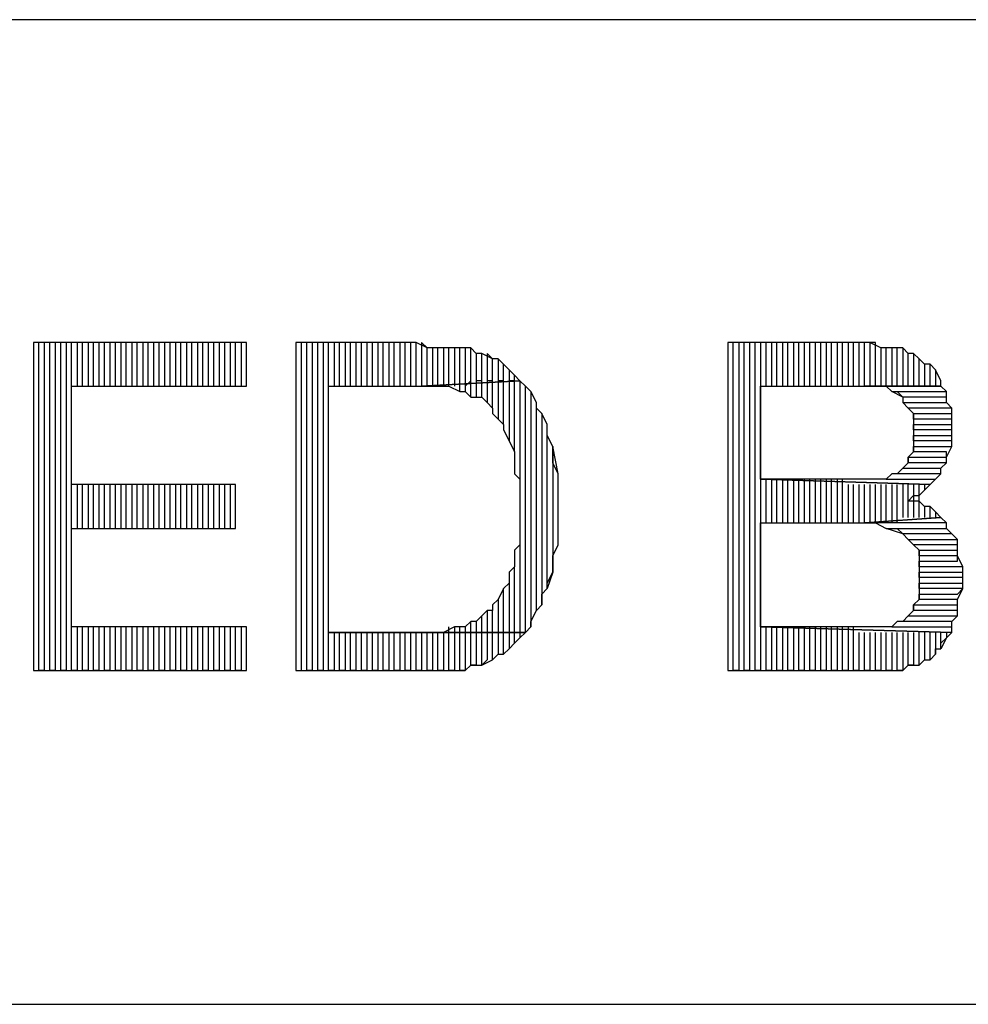
# Model space of a CAD drawing. Units: inches. Extents: x 7.5 to 17, y 2.23 to 9.58.
# Drawn here: x 14.71 to 14.89, y 2.23 to 2.41 of the extents above; entities that cross this region are included whole.
import ezdxf

# ---------------------------------------------------------------- set-up
doc = ezdxf.new("R2010")
doc.units = ezdxf.units.IN
doc.header["$MEASUREMENT"] = 0

msp = doc.modelspace()

# ---------------------------------------------------------------- linework, layer by layer
for p, q in [((16.28, 2.413), (14.36, 2.413)), ((14.756, 2.354), (14.717, 2.354)), ((14.717, 2.354), (14.717, 2.294)), ((14.718, 2.294), (14.718, 2.354)), ((14.72, 2.354), (14.719, 2.354)), ((14.719, 2.354), (14.719, 2.294)), ((14.72, 2.294), (14.72, 2.354)), ((14.722, 2.354), (14.721, 2.354)), ((14.721, 2.354), (14.721, 2.294)), ((14.722, 2.294), (14.722, 2.354)), ((14.724, 2.354), (14.723, 2.354)), ((14.723, 2.354), (14.723, 2.294)), ((14.724, 2.294), (14.724, 2.354)), ((14.726, 2.354), (14.725, 2.354)), ((14.725, 2.354), (14.725, 2.346)), ((14.726, 2.346), (14.726, 2.354)), ((14.728, 2.354), (14.727, 2.354)), ((14.727, 2.354), (14.727, 2.346)), ((14.728, 2.346), (14.728, 2.354)), ((14.73, 2.354), (14.729, 2.354)), ((14.729, 2.354), (14.729, 2.346)), ((14.73, 2.346), (14.73, 2.354)), ((14.732, 2.354), (14.731, 2.354)), ((14.731, 2.354), (14.731, 2.346)), ((14.732, 2.346), (14.732, 2.354)), ((14.734, 2.354), (14.733, 2.354)), ((14.733, 2.354), (14.733, 2.346)), ((14.734, 2.346), (14.734, 2.354)), ((14.736, 2.354), (14.735, 2.354)), ((14.735, 2.354), (14.735, 2.346)), ((14.736, 2.346), (14.736, 2.354)), ((14.738, 2.354), (14.737, 2.354)), ((14.737, 2.354), (14.737, 2.346)), ((14.738, 2.346), (14.738, 2.354)), ((14.74, 2.354), (14.739, 2.354)), ((14.739, 2.354), (14.739, 2.346)), ((14.74, 2.346), (14.74, 2.354)), ((14.742, 2.354), (14.741, 2.354)), ((14.741, 2.354), (14.741, 2.346)), ((14.742, 2.346), (14.742, 2.354)), ((14.744, 2.354), (14.743, 2.354)), ((14.743, 2.354), (14.743, 2.346)), ((14.744, 2.346), (14.744, 2.354)), ((14.746, 2.354), (14.745, 2.354)), ((14.745, 2.354), (14.745, 2.346)), ((14.746, 2.346), (14.746, 2.354)), ((14.748, 2.354), (14.747, 2.354)), ((14.747, 2.354), (14.747, 2.346)), ((14.748, 2.346), (14.748, 2.354)), ((14.75, 2.354), (14.749, 2.354)), ((14.749, 2.354), (14.749, 2.346)), ((14.75, 2.346), (14.75, 2.354)), ((14.752, 2.354), (14.751, 2.354)), ((14.751, 2.354), (14.751, 2.346)), ((14.752, 2.346), (14.752, 2.354)), ((14.754, 2.354), (14.753, 2.354)), ((14.753, 2.354), (14.753, 2.346)), ((14.754, 2.346), (14.754, 2.354)), ((14.756, 2.354), (14.755, 2.354)), ((14.755, 2.354), (14.755, 2.346)), ((14.756, 2.346), (14.756, 2.354)), ((14.756, 2.346), (14.756, 2.354)), ((14.786, 2.354), (14.765, 2.354)), ((14.765, 2.354), (14.765, 2.294)), ((14.767, 2.354), (14.766, 2.354)), ((14.766, 2.354), (14.766, 2.294)), ((14.767, 2.294), (14.767, 2.354)), ((14.769, 2.354), (14.768, 2.354)), ((14.768, 2.354), (14.768, 2.294)), ((14.769, 2.294), (14.769, 2.354)), ((14.771, 2.354), (14.77, 2.354)), ((14.77, 2.354), (14.77, 2.294)), ((14.771, 2.294), (14.771, 2.354)), ((14.773, 2.354), (14.772, 2.354)), ((14.772, 2.354), (14.772, 2.346)), ((14.773, 2.346), (14.773, 2.354)), ((14.775, 2.354), (14.774, 2.354)), ((14.774, 2.354), (14.774, 2.346)), ((14.775, 2.346), (14.775, 2.354)), ((14.777, 2.354), (14.776, 2.354)), ((14.776, 2.354), (14.776, 2.346)), ((14.777, 2.346), (14.777, 2.354)), ((14.779, 2.354), (14.778, 2.354)), ((14.778, 2.354), (14.778, 2.346)), ((14.779, 2.346), (14.779, 2.354)), ((14.781, 2.354), (14.78, 2.354)), ((14.78, 2.354), (14.78, 2.346)), ((14.781, 2.346), (14.781, 2.354)), ((14.783, 2.354), (14.782, 2.354)), ((14.782, 2.354), (14.782, 2.346)), ((14.783, 2.346), (14.783, 2.354)), ((14.785, 2.354), (14.784, 2.354)), ((14.784, 2.354), (14.784, 2.346)), ((14.785, 2.346), (14.785, 2.354)), ((14.787, 2.354), (14.786, 2.354)), ((14.786, 2.354), (14.786, 2.346)), ((14.787, 2.354), (14.786, 2.354)), ((14.787, 2.346), (14.787, 2.354)), ((14.789, 2.353), (14.787, 2.354)), ((14.789, 2.353), (14.788, 2.354)), ((14.788, 2.354), (14.788, 2.346)), ((14.789, 2.346), (14.789, 2.353)), ((14.791, 2.353), (14.789, 2.353)), ((14.791, 2.353), (14.79, 2.353)), ((14.79, 2.353), (14.79, 2.346)), ((14.791, 2.346), (14.791, 2.353)), ((14.792, 2.353), (14.791, 2.353)), ((14.793, 2.353), (14.792, 2.353)), ((14.792, 2.353), (14.792, 2.346)), ((14.793, 2.353), (14.792, 2.353)), ((14.793, 2.346), (14.793, 2.353)), ((14.795, 2.353), (14.793, 2.353)), ((14.795, 2.353), (14.794, 2.353)), ((14.794, 2.353), (14.794, 2.346)), ((14.795, 2.346), (14.795, 2.353)), ((14.796, 2.353), (14.795, 2.353)), ((14.797, 2.353), (14.796, 2.353)), ((14.796, 2.353), (14.796, 2.346)), ((14.797, 2.353), (14.796, 2.353)), ((14.797, 2.347), (14.797, 2.353)), ((14.798, 2.352), (14.797, 2.353)), ((14.87, 2.354), (14.844, 2.354)), ((14.844, 2.354), (14.844, 2.294)), ((14.845, 2.294), (14.845, 2.354)), ((14.847, 2.354), (14.846, 2.354)), ((14.846, 2.354), (14.846, 2.294)), ((14.847, 2.294), (14.847, 2.354)), ((14.849, 2.354), (14.848, 2.354)), ((14.848, 2.354), (14.848, 2.294)), ((14.849, 2.294), (14.849, 2.354)), ((14.851, 2.354), (14.85, 2.354)), ((14.85, 2.354), (14.85, 2.294)), ((14.851, 2.346), (14.851, 2.354)), ((14.853, 2.354), (14.852, 2.354)), ((14.852, 2.354), (14.852, 2.346)), ((14.853, 2.346), (14.853, 2.354)), ((14.855, 2.354), (14.854, 2.354)), ((14.854, 2.354), (14.854, 2.346)), ((14.855, 2.346), (14.855, 2.354)), ((14.857, 2.354), (14.856, 2.354)), ((14.856, 2.354), (14.856, 2.346)), ((14.857, 2.346), (14.857, 2.354)), ((14.859, 2.354), (14.858, 2.354)), ((14.858, 2.354), (14.858, 2.346)), ((14.859, 2.346), (14.859, 2.354)), ((14.861, 2.354), (14.86, 2.354)), ((14.86, 2.354), (14.86, 2.346)), ((14.861, 2.346), (14.861, 2.354)), ((14.863, 2.354), (14.862, 2.354)), ((14.862, 2.354), (14.862, 2.346)), ((14.863, 2.346), (14.863, 2.354)), ((14.865, 2.354), (14.864, 2.354)), ((14.864, 2.354), (14.864, 2.346)), ((14.865, 2.346), (14.865, 2.354)), ((14.867, 2.354), (14.866, 2.354)), ((14.866, 2.354), (14.866, 2.346)), ((14.867, 2.346), (14.867, 2.354)), ((14.869, 2.354), (14.868, 2.354)), ((14.868, 2.354), (14.868, 2.346)), ((14.869, 2.346), (14.869, 2.354)), ((14.871, 2.354), (14.87, 2.354)), ((14.87, 2.354), (14.87, 2.346)), ((14.872, 2.353), (14.87, 2.354)), ((14.871, 2.346), (14.871, 2.354)), ((14.873, 2.353), (14.872, 2.353)), ((14.872, 2.353), (14.872, 2.346)), ((14.873, 2.353), (14.872, 2.353)), ((14.873, 2.346), (14.873, 2.353)), ((14.875, 2.353), (14.873, 2.353)), ((14.875, 2.353), (14.874, 2.353)), ((14.874, 2.353), (14.874, 2.346)), ((14.875, 2.346), (14.875, 2.353)), ((14.876, 2.353), (14.875, 2.353)), ((14.877, 2.352), (14.876, 2.353)), ((14.876, 2.353), (14.876, 2.346)), ((14.877, 2.352), (14.876, 2.353)), ((14.799, 2.352), (14.798, 2.352)), ((14.798, 2.352), (14.798, 2.347)), ((14.799, 2.352), (14.798, 2.352)), ((14.798, 2.352), (14.798, 2.352)), ((14.799, 2.347), (14.799, 2.352)), ((14.801, 2.351), (14.799, 2.352)), ((14.801, 2.351), (14.8, 2.352)), ((14.8, 2.352), (14.8, 2.347)), ((14.801, 2.347), (14.801, 2.351)), ((14.802, 2.351), (14.801, 2.351)), ((14.803, 2.35), (14.802, 2.351)), ((14.802, 2.351), (14.802, 2.347)), ((14.803, 2.35), (14.802, 2.351)), ((14.877, 2.346), (14.877, 2.352)), ((14.878, 2.352), (14.877, 2.352)), ((14.879, 2.351), (14.878, 2.352)), ((14.878, 2.352), (14.878, 2.346)), ((14.879, 2.351), (14.878, 2.352)), ((14.879, 2.346), (14.879, 2.351)), ((14.88, 2.35), (14.879, 2.351)), ((14.803, 2.347), (14.803, 2.35)), ((14.804, 2.349), (14.803, 2.35)), ((14.805, 2.348), (14.804, 2.349)), ((14.804, 2.349), (14.804, 2.347)), ((14.805, 2.348), (14.804, 2.349)), ((14.881, 2.35), (14.88, 2.35)), ((14.88, 2.35), (14.88, 2.346)), ((14.881, 2.35), (14.88, 2.35)), ((14.881, 2.346), (14.881, 2.35)), ((14.882, 2.349), (14.881, 2.35)), ((14.883, 2.347), (14.882, 2.349)), ((14.882, 2.349), (14.882, 2.346)), ((14.883, 2.347), (14.882, 2.349)), ((14.805, 2.347), (14.805, 2.348)), ((14.806, 2.347), (14.805, 2.348)), ((14.724, 2.328), (14.724, 2.346)), ((14.724, 2.346), (14.756, 2.346)), ((14.771, 2.301), (14.771, 2.346)), ((14.771, 2.346), (14.788, 2.346)), ((14.806, 2.347), (14.788, 2.346)), ((14.788, 2.346), (14.806, 2.347)), ((14.788, 2.346), (14.789, 2.346)), ((14.789, 2.346), (14.791, 2.346)), ((14.791, 2.346), (14.792, 2.346)), ((14.792, 2.346), (14.793, 2.346)), ((14.793, 2.346), (14.795, 2.345)), ((14.795, 2.345), (14.795, 2.346)), ((14.797, 2.347), (14.796, 2.346)), ((14.796, 2.346), (14.796, 2.345)), ((14.797, 2.344), (14.797, 2.347)), ((14.799, 2.347), (14.798, 2.347)), ((14.798, 2.347), (14.798, 2.344)), ((14.799, 2.344), (14.799, 2.347)), ((14.801, 2.347), (14.8, 2.347)), ((14.8, 2.347), (14.8, 2.343)), ((14.801, 2.342), (14.801, 2.347)), ((14.803, 2.347), (14.802, 2.347)), ((14.802, 2.347), (14.802, 2.34)), ((14.803, 2.339), (14.803, 2.347)), ((14.805, 2.347), (14.804, 2.347)), ((14.804, 2.347), (14.804, 2.336)), ((14.805, 2.334), (14.805, 2.347)), ((14.807, 2.346), (14.806, 2.347)), ((14.806, 2.347), (14.806, 2.329)), ((14.807, 2.346), (14.806, 2.347)), ((14.807, 2.301), (14.807, 2.346)), ((14.808, 2.345), (14.807, 2.346)), ((14.85, 2.329), (14.85, 2.346)), ((14.85, 2.346), (14.869, 2.346)), ((14.883, 2.346), (14.869, 2.346)), ((14.869, 2.346), (14.87, 2.346)), ((14.869, 2.346), (14.883, 2.346)), ((14.87, 2.346), (14.871, 2.346)), ((14.871, 2.346), (14.873, 2.346)), ((14.873, 2.346), (14.874, 2.345)), ((14.883, 2.346), (14.883, 2.347)), ((14.883, 2.346), (14.883, 2.347)), ((14.884, 2.345), (14.883, 2.346)), ((14.795, 2.345), (14.796, 2.345)), ((14.796, 2.345), (14.796, 2.345)), ((14.796, 2.345), (14.797, 2.344)), ((14.797, 2.344), (14.799, 2.344)), ((14.799, 2.344), (14.8, 2.343)), ((14.809, 2.343), (14.808, 2.345)), ((14.808, 2.345), (14.808, 2.302)), ((14.809, 2.343), (14.808, 2.345)), ((14.876, 2.344), (14.874, 2.345)), ((14.874, 2.345), (14.884, 2.345)), ((14.874, 2.345), (14.875, 2.345)), ((14.875, 2.345), (14.876, 2.344)), ((14.884, 2.344), (14.876, 2.344)), ((14.876, 2.344), (14.876, 2.343)), ((14.884, 2.343), (14.884, 2.345)), ((14.884, 2.343), (14.884, 2.344)), ((14.8, 2.343), (14.801, 2.342)), ((14.801, 2.342), (14.801, 2.341)), ((14.809, 2.305), (14.809, 2.343)), ((14.809, 2.342), (14.809, 2.343)), ((14.81, 2.341), (14.809, 2.342)), ((14.877, 2.342), (14.876, 2.343)), ((14.876, 2.343), (14.884, 2.343)), ((14.876, 2.343), (14.877, 2.342)), ((14.885, 2.342), (14.877, 2.342)), ((14.877, 2.342), (14.878, 2.341)), ((14.885, 2.342), (14.884, 2.343)), ((14.885, 2.341), (14.885, 2.342)), ((14.885, 2.34), (14.885, 2.342)), ((14.801, 2.341), (14.802, 2.34)), ((14.802, 2.34), (14.803, 2.339)), ((14.811, 2.339), (14.81, 2.341)), ((14.81, 2.341), (14.81, 2.306)), ((14.811, 2.339), (14.81, 2.341)), ((14.878, 2.34), (14.878, 2.341)), ((14.878, 2.341), (14.885, 2.341)), ((14.878, 2.341), (14.878, 2.339)), ((14.885, 2.34), (14.878, 2.34)), ((14.885, 2.339), (14.885, 2.34)), ((14.885, 2.338), (14.885, 2.34)), ((14.803, 2.339), (14.803, 2.338)), ((14.811, 2.309), (14.811, 2.339)), ((14.811, 2.338), (14.811, 2.339)), ((14.878, 2.338), (14.878, 2.339)), ((14.878, 2.339), (14.885, 2.339)), ((14.878, 2.339), (14.878, 2.337)), ((14.803, 2.338), (14.804, 2.336)), ((14.811, 2.337), (14.811, 2.338)), ((14.812, 2.335), (14.811, 2.337)), ((14.885, 2.338), (14.878, 2.338)), ((14.878, 2.336), (14.878, 2.337)), ((14.878, 2.337), (14.885, 2.337)), ((14.878, 2.337), (14.878, 2.336)), ((14.885, 2.337), (14.885, 2.338)), ((14.885, 2.337), (14.885, 2.338)), ((14.885, 2.335), (14.885, 2.337)), ((14.804, 2.336), (14.805, 2.334)), ((14.813, 2.33), (14.812, 2.335)), ((14.812, 2.335), (14.812, 2.312)), ((14.812, 2.334), (14.812, 2.335)), ((14.885, 2.336), (14.878, 2.336)), ((14.878, 2.336), (14.878, 2.334)), ((14.878, 2.334), (14.878, 2.335)), ((14.878, 2.335), (14.885, 2.335)), ((14.884, 2.333), (14.885, 2.335)), ((14.885, 2.335), (14.885, 2.336)), ((14.805, 2.334), (14.805, 2.333)), ((14.805, 2.333), (14.805, 2.332)), ((14.812, 2.332), (14.812, 2.334)), ((14.878, 2.334), (14.877, 2.333)), ((14.877, 2.332), (14.877, 2.333)), ((14.877, 2.333), (14.884, 2.333)), ((14.877, 2.333), (14.877, 2.332)), ((14.884, 2.334), (14.878, 2.334)), ((14.884, 2.333), (14.884, 2.334)), ((14.884, 2.332), (14.884, 2.333)), ((14.805, 2.332), (14.805, 2.33)), ((14.813, 2.33), (14.812, 2.332)), ((14.875, 2.33), (14.876, 2.331)), ((14.876, 2.331), (14.875, 2.33)), ((14.877, 2.332), (14.876, 2.331)), ((14.876, 2.331), (14.883, 2.331)), ((14.884, 2.332), (14.877, 2.332)), ((14.883, 2.331), (14.884, 2.332)), ((14.883, 2.331), (14.884, 2.332)), ((14.883, 2.33), (14.883, 2.331)), ((14.805, 2.33), (14.806, 2.329)), ((14.813, 2.317), (14.813, 2.33)), ((14.813, 2.329), (14.813, 2.33)), ((14.874, 2.33), (14.873, 2.329)), ((14.875, 2.33), (14.874, 2.33)), ((14.883, 2.33), (14.875, 2.33)), ((14.882, 2.329), (14.883, 2.33)), ((14.882, 2.329), (14.883, 2.33)), ((14.754, 2.328), (14.724, 2.328)), ((14.725, 2.328), (14.725, 2.32)), ((14.726, 2.32), (14.726, 2.328)), ((14.727, 2.328), (14.727, 2.32)), ((14.728, 2.32), (14.728, 2.328)), ((14.729, 2.328), (14.729, 2.32)), ((14.73, 2.32), (14.73, 2.328)), ((14.731, 2.328), (14.731, 2.32)), ((14.732, 2.32), (14.732, 2.328)), ((14.733, 2.328), (14.733, 2.32)), ((14.734, 2.32), (14.734, 2.328)), ((14.735, 2.328), (14.735, 2.32)), ((14.736, 2.32), (14.736, 2.328)), ((14.737, 2.328), (14.737, 2.32)), ((14.738, 2.32), (14.738, 2.328)), ((14.739, 2.328), (14.739, 2.32)), ((14.74, 2.32), (14.74, 2.328)), ((14.741, 2.328), (14.741, 2.32)), ((14.742, 2.32), (14.742, 2.328)), ((14.743, 2.328), (14.743, 2.32)), ((14.744, 2.32), (14.744, 2.328)), ((14.745, 2.328), (14.745, 2.32)), ((14.746, 2.32), (14.746, 2.328)), ((14.747, 2.328), (14.747, 2.32)), ((14.748, 2.32), (14.748, 2.328)), ((14.749, 2.328), (14.749, 2.32)), ((14.75, 2.32), (14.75, 2.328)), ((14.751, 2.328), (14.751, 2.32)), ((14.752, 2.32), (14.752, 2.328)), ((14.753, 2.328), (14.753, 2.32)), ((14.754, 2.32), (14.754, 2.328)), ((14.754, 2.32), (14.754, 2.328)), ((14.806, 2.329), (14.806, 2.327)), ((14.813, 2.327), (14.813, 2.329)), ((14.867, 2.329), (14.85, 2.329)), ((14.85, 2.329), (14.881, 2.328)), ((14.881, 2.328), (14.85, 2.329)), ((14.851, 2.321), (14.851, 2.329)), ((14.852, 2.329), (14.852, 2.321)), ((14.853, 2.321), (14.853, 2.329)), ((14.854, 2.329), (14.854, 2.321)), ((14.855, 2.321), (14.855, 2.329)), ((14.856, 2.329), (14.856, 2.321)), ((14.857, 2.321), (14.857, 2.329)), ((14.858, 2.329), (14.858, 2.321)), ((14.859, 2.321), (14.859, 2.329)), ((14.86, 2.329), (14.86, 2.321)), ((14.861, 2.321), (14.861, 2.329)), ((14.862, 2.329), (14.862, 2.321)), ((14.863, 2.321), (14.863, 2.329)), ((14.864, 2.329), (14.864, 2.321)), ((14.865, 2.321), (14.865, 2.329)), ((14.866, 2.328), (14.866, 2.321)), ((14.869, 2.329), (14.867, 2.329)), ((14.867, 2.321), (14.867, 2.328)), ((14.868, 2.328), (14.868, 2.321)), ((14.871, 2.329), (14.869, 2.329)), ((14.869, 2.321), (14.869, 2.328)), ((14.87, 2.328), (14.87, 2.321)), ((14.872, 2.329), (14.871, 2.329)), ((14.871, 2.321), (14.871, 2.328)), ((14.873, 2.329), (14.872, 2.329)), ((14.872, 2.328), (14.872, 2.321)), ((14.873, 2.329), (14.882, 2.329)), ((14.873, 2.321), (14.873, 2.328)), ((14.874, 2.328), (14.874, 2.321)), ((14.875, 2.321), (14.875, 2.328)), ((14.876, 2.328), (14.876, 2.322)), ((14.877, 2.322), (14.877, 2.328)), ((14.878, 2.328), (14.878, 2.322)), ((14.879, 2.322), (14.879, 2.328)), ((14.88, 2.328), (14.88, 2.327)), ((14.88, 2.327), (14.881, 2.328)), ((14.881, 2.328), (14.882, 2.329)), ((14.806, 2.327), (14.806, 2.325)), ((14.813, 2.325), (14.813, 2.327)), ((14.877, 2.325), (14.878, 2.326)), ((14.878, 2.326), (14.879, 2.326)), ((14.879, 2.326), (14.88, 2.327)), ((14.806, 2.325), (14.806, 2.324)), ((14.806, 2.324), (14.806, 2.323)), ((14.813, 2.324), (14.813, 2.325)), ((14.813, 2.322), (14.813, 2.324)), ((14.879, 2.325), (14.877, 2.325)), ((14.88, 2.324), (14.879, 2.325)), ((14.88, 2.324), (14.88, 2.322)), ((14.881, 2.324), (14.88, 2.324)), ((14.881, 2.322), (14.881, 2.324)), ((14.882, 2.323), (14.881, 2.324)), ((14.806, 2.323), (14.806, 2.321)), ((14.813, 2.32), (14.813, 2.322)), ((14.883, 2.322), (14.869, 2.321)), ((14.869, 2.321), (14.883, 2.322)), ((14.882, 2.323), (14.882, 2.322)), ((14.883, 2.322), (14.882, 2.323)), ((14.884, 2.321), (14.883, 2.322)), ((14.806, 2.321), (14.806, 2.319)), ((14.85, 2.302), (14.85, 2.321)), ((14.85, 2.321), (14.869, 2.321)), ((14.884, 2.321), (14.869, 2.321)), ((14.869, 2.321), (14.87, 2.321)), ((14.87, 2.321), (14.871, 2.321)), ((14.871, 2.321), (14.873, 2.32)), ((14.884, 2.32), (14.884, 2.321)), ((14.884, 2.32), (14.884, 2.321)), ((14.724, 2.302), (14.724, 2.32)), ((14.724, 2.32), (14.754, 2.32)), ((14.806, 2.319), (14.806, 2.317)), ((14.813, 2.318), (14.813, 2.32)), ((14.876, 2.319), (14.873, 2.32)), ((14.873, 2.32), (14.884, 2.32)), ((14.873, 2.32), (14.874, 2.32)), ((14.874, 2.32), (14.875, 2.32)), ((14.875, 2.32), (14.876, 2.319)), ((14.885, 2.319), (14.876, 2.319)), ((14.876, 2.319), (14.877, 2.318)), ((14.885, 2.319), (14.884, 2.32)), ((14.886, 2.318), (14.885, 2.319)), ((14.886, 2.318), (14.885, 2.319)), ((14.806, 2.317), (14.805, 2.316)), ((14.806, 2.317), (14.806, 2.301)), ((14.812, 2.315), (14.813, 2.317)), ((14.813, 2.317), (14.813, 2.318)), ((14.878, 2.317), (14.877, 2.318)), ((14.877, 2.318), (14.886, 2.318)), ((14.877, 2.318), (14.877, 2.318)), ((14.877, 2.318), (14.878, 2.317)), ((14.886, 2.317), (14.878, 2.317)), ((14.878, 2.317), (14.879, 2.316)), ((14.886, 2.316), (14.886, 2.318)), ((14.886, 2.316), (14.886, 2.317)), ((14.805, 2.316), (14.805, 2.314)), ((14.812, 2.313), (14.812, 2.315)), ((14.879, 2.315), (14.879, 2.316)), ((14.879, 2.316), (14.886, 2.316)), ((14.879, 2.316), (14.879, 2.314)), ((14.886, 2.315), (14.879, 2.315)), ((14.886, 2.315), (14.886, 2.316)), ((14.886, 2.314), (14.886, 2.315)), ((14.887, 2.313), (14.886, 2.315)), ((14.805, 2.313), (14.804, 2.312)), ((14.805, 2.314), (14.805, 2.313)), ((14.805, 2.301), (14.805, 2.313)), ((14.812, 2.312), (14.812, 2.313)), ((14.879, 2.313), (14.879, 2.314)), ((14.879, 2.314), (14.886, 2.314)), ((14.879, 2.314), (14.879, 2.313)), ((14.887, 2.313), (14.879, 2.313)), ((14.879, 2.313), (14.879, 2.311)), ((14.887, 2.312), (14.887, 2.313)), ((14.887, 2.311), (14.887, 2.313)), ((14.804, 2.312), (14.804, 2.31)), ((14.812, 2.312), (14.811, 2.309)), ((14.811, 2.31), (14.812, 2.312)), ((14.879, 2.311), (14.879, 2.312)), ((14.879, 2.312), (14.887, 2.312)), ((14.804, 2.31), (14.803, 2.309)), ((14.804, 2.31), (14.804, 2.301)), ((14.811, 2.309), (14.811, 2.31)), ((14.887, 2.311), (14.879, 2.311)), ((14.879, 2.311), (14.879, 2.311)), ((14.879, 2.311), (14.879, 2.309)), ((14.879, 2.309), (14.879, 2.31)), ((14.879, 2.31), (14.887, 2.31)), ((14.887, 2.31), (14.887, 2.311)), ((14.887, 2.309), (14.887, 2.311)), ((14.887, 2.311), (14.887, 2.311)), ((14.803, 2.309), (14.802, 2.307)), ((14.803, 2.301), (14.803, 2.309)), ((14.81, 2.308), (14.811, 2.309)), ((14.81, 2.306), (14.81, 2.308)), ((14.887, 2.309), (14.879, 2.309)), ((14.879, 2.309), (14.879, 2.307)), ((14.879, 2.307), (14.879, 2.308)), ((14.879, 2.308), (14.886, 2.308)), ((14.886, 2.308), (14.887, 2.309)), ((14.886, 2.307), (14.887, 2.309)), ((14.802, 2.307), (14.801, 2.306)), ((14.801, 2.306), (14.801, 2.305)), ((14.802, 2.307), (14.802, 2.301)), ((14.81, 2.306), (14.809, 2.305)), ((14.809, 2.305), (14.81, 2.306)), ((14.879, 2.307), (14.878, 2.306)), ((14.878, 2.305), (14.878, 2.306)), ((14.878, 2.306), (14.886, 2.306)), ((14.878, 2.306), (14.878, 2.305)), ((14.886, 2.307), (14.879, 2.307)), ((14.886, 2.306), (14.886, 2.307)), ((14.886, 2.306), (14.886, 2.307)), ((14.886, 2.304), (14.886, 2.306)), ((14.799, 2.304), (14.798, 2.303)), ((14.8, 2.305), (14.799, 2.304)), ((14.799, 2.301), (14.799, 2.304)), ((14.8, 2.305), (14.8, 2.301)), ((14.801, 2.305), (14.8, 2.305)), ((14.801, 2.301), (14.801, 2.305)), ((14.808, 2.303), (14.809, 2.305)), ((14.876, 2.303), (14.877, 2.304)), ((14.877, 2.304), (14.876, 2.303)), ((14.878, 2.305), (14.877, 2.304)), ((14.877, 2.304), (14.886, 2.304)), ((14.886, 2.305), (14.878, 2.305)), ((14.885, 2.303), (14.886, 2.304)), ((14.886, 2.304), (14.886, 2.305)), ((14.797, 2.303), (14.796, 2.302)), ((14.797, 2.301), (14.797, 2.303)), ((14.798, 2.303), (14.797, 2.303)), ((14.798, 2.303), (14.798, 2.301)), ((14.808, 2.302), (14.808, 2.303)), ((14.875, 2.303), (14.874, 2.302)), ((14.876, 2.303), (14.875, 2.303)), ((14.885, 2.303), (14.876, 2.303)), ((14.885, 2.302), (14.885, 2.303)), ((14.885, 2.301), (14.885, 2.303)), ((14.756, 2.302), (14.724, 2.302)), ((14.725, 2.302), (14.725, 2.294)), ((14.726, 2.294), (14.726, 2.302)), ((14.727, 2.302), (14.727, 2.294)), ((14.728, 2.294), (14.728, 2.302)), ((14.729, 2.302), (14.729, 2.294)), ((14.73, 2.294), (14.73, 2.302)), ((14.731, 2.302), (14.731, 2.294)), ((14.732, 2.294), (14.732, 2.302)), ((14.733, 2.302), (14.733, 2.294)), ((14.734, 2.294), (14.734, 2.302)), ((14.735, 2.302), (14.735, 2.294)), ((14.736, 2.294), (14.736, 2.302)), ((14.737, 2.302), (14.737, 2.294)), ((14.738, 2.294), (14.738, 2.302)), ((14.739, 2.302), (14.739, 2.294)), ((14.74, 2.294), (14.74, 2.302)), ((14.741, 2.302), (14.741, 2.294)), ((14.742, 2.294), (14.742, 2.302)), ((14.743, 2.302), (14.743, 2.294)), ((14.744, 2.294), (14.744, 2.302)), ((14.745, 2.302), (14.745, 2.294)), ((14.746, 2.294), (14.746, 2.302)), ((14.747, 2.302), (14.747, 2.294)), ((14.748, 2.294), (14.748, 2.302)), ((14.749, 2.302), (14.749, 2.294)), ((14.75, 2.294), (14.75, 2.302)), ((14.751, 2.302), (14.751, 2.294)), ((14.752, 2.294), (14.752, 2.302)), ((14.753, 2.302), (14.753, 2.294)), ((14.754, 2.294), (14.754, 2.302)), ((14.755, 2.302), (14.755, 2.294)), ((14.756, 2.294), (14.756, 2.302)), ((14.756, 2.294), (14.756, 2.302)), ((14.788, 2.301), (14.771, 2.301)), ((14.771, 2.301), (14.807, 2.301)), ((14.807, 2.301), (14.771, 2.301)), ((14.772, 2.301), (14.772, 2.294)), ((14.773, 2.294), (14.773, 2.301)), ((14.774, 2.301), (14.774, 2.294)), ((14.775, 2.294), (14.775, 2.301)), ((14.776, 2.301), (14.776, 2.294)), ((14.777, 2.294), (14.777, 2.301)), ((14.778, 2.301), (14.778, 2.294)), ((14.779, 2.294), (14.779, 2.301)), ((14.78, 2.301), (14.78, 2.294)), ((14.781, 2.294), (14.781, 2.301)), ((14.782, 2.301), (14.782, 2.294)), ((14.783, 2.294), (14.783, 2.301)), ((14.784, 2.301), (14.784, 2.294)), ((14.785, 2.294), (14.785, 2.301)), ((14.786, 2.301), (14.786, 2.294)), ((14.787, 2.294), (14.787, 2.301)), ((14.79, 2.301), (14.788, 2.301)), ((14.788, 2.301), (14.788, 2.294)), ((14.789, 2.294), (14.789, 2.301)), ((14.791, 2.301), (14.79, 2.301)), ((14.79, 2.301), (14.79, 2.294)), ((14.792, 2.301), (14.791, 2.301)), ((14.791, 2.294), (14.791, 2.301)), ((14.794, 2.302), (14.792, 2.301)), ((14.792, 2.301), (14.792, 2.294)), ((14.793, 2.301), (14.793, 2.302)), ((14.794, 2.301), (14.793, 2.301)), ((14.793, 2.294), (14.793, 2.301)), ((14.794, 2.302), (14.794, 2.301)), ((14.795, 2.302), (14.794, 2.302)), ((14.794, 2.301), (14.794, 2.294)), ((14.795, 2.301), (14.795, 2.302)), ((14.796, 2.302), (14.795, 2.302)), ((14.796, 2.301), (14.795, 2.301)), ((14.795, 2.294), (14.795, 2.301)), ((14.796, 2.302), (14.796, 2.301)), ((14.796, 2.301), (14.796, 2.294)), ((14.798, 2.301), (14.797, 2.301)), ((14.797, 2.295), (14.797, 2.301)), ((14.798, 2.301), (14.798, 2.295)), ((14.8, 2.301), (14.799, 2.301)), ((14.799, 2.295), (14.799, 2.301)), ((14.8, 2.301), (14.8, 2.296)), ((14.802, 2.301), (14.801, 2.301)), ((14.801, 2.296), (14.801, 2.301)), ((14.802, 2.301), (14.802, 2.297)), ((14.804, 2.301), (14.803, 2.301)), ((14.803, 2.297), (14.803, 2.301)), ((14.804, 2.301), (14.804, 2.298)), ((14.806, 2.301), (14.805, 2.301)), ((14.805, 2.299), (14.805, 2.301)), ((14.806, 2.301), (14.806, 2.3)), ((14.806, 2.3), (14.807, 2.301)), ((14.808, 2.302), (14.807, 2.301)), ((14.807, 2.301), (14.808, 2.302)), ((14.868, 2.302), (14.85, 2.302)), ((14.85, 2.302), (14.885, 2.301)), ((14.885, 2.301), (14.85, 2.302)), ((14.851, 2.294), (14.851, 2.302)), ((14.852, 2.302), (14.852, 2.294)), ((14.853, 2.294), (14.853, 2.302)), ((14.854, 2.302), (14.854, 2.294)), ((14.855, 2.294), (14.855, 2.302)), ((14.856, 2.302), (14.856, 2.294)), ((14.857, 2.294), (14.857, 2.302)), ((14.858, 2.302), (14.858, 2.294)), ((14.859, 2.294), (14.859, 2.302)), ((14.86, 2.302), (14.86, 2.294)), ((14.861, 2.294), (14.861, 2.302)), ((14.862, 2.302), (14.862, 2.294)), ((14.863, 2.294), (14.863, 2.302)), ((14.864, 2.302), (14.864, 2.294)), ((14.865, 2.294), (14.865, 2.302)), ((14.866, 2.302), (14.866, 2.294)), ((14.867, 2.294), (14.867, 2.302)), ((14.87, 2.302), (14.868, 2.302)), ((14.868, 2.301), (14.868, 2.294)), ((14.869, 2.294), (14.869, 2.301)), ((14.871, 2.302), (14.87, 2.302)), ((14.87, 2.301), (14.87, 2.294)), ((14.873, 2.302), (14.871, 2.302)), ((14.871, 2.294), (14.871, 2.301)), ((14.872, 2.301), (14.872, 2.294)), ((14.874, 2.302), (14.873, 2.302)), ((14.873, 2.294), (14.873, 2.301)), ((14.874, 2.302), (14.885, 2.302)), ((14.874, 2.301), (14.874, 2.294)), ((14.875, 2.294), (14.875, 2.301)), ((14.876, 2.301), (14.876, 2.294)), ((14.877, 2.295), (14.877, 2.301)), ((14.878, 2.301), (14.878, 2.295)), ((14.879, 2.295), (14.879, 2.301)), ((14.88, 2.301), (14.88, 2.296)), ((14.881, 2.296), (14.881, 2.301)), ((14.882, 2.301), (14.882, 2.297)), ((14.883, 2.298), (14.883, 2.301)), ((14.884, 2.301), (14.884, 2.3)), ((14.884, 2.3), (14.885, 2.301)), ((14.804, 2.298), (14.805, 2.299)), ((14.806, 2.3), (14.805, 2.299)), ((14.805, 2.299), (14.806, 2.3)), ((14.884, 2.3), (14.883, 2.298)), ((14.883, 2.299), (14.884, 2.3)), ((14.883, 2.298), (14.883, 2.299)), ((14.802, 2.297), (14.801, 2.296)), ((14.801, 2.296), (14.802, 2.297)), ((14.802, 2.297), (14.803, 2.297)), ((14.804, 2.298), (14.803, 2.297)), ((14.803, 2.297), (14.804, 2.298)), ((14.882, 2.297), (14.881, 2.296)), ((14.881, 2.296), (14.882, 2.297)), ((14.882, 2.297), (14.882, 2.298)), ((14.882, 2.298), (14.883, 2.298)), ((14.796, 2.294), (14.797, 2.295)), ((14.798, 2.295), (14.797, 2.295)), ((14.797, 2.295), (14.798, 2.295)), ((14.798, 2.295), (14.799, 2.295)), ((14.8, 2.296), (14.799, 2.295)), ((14.799, 2.295), (14.801, 2.296)), ((14.876, 2.294), (14.877, 2.295)), ((14.878, 2.295), (14.877, 2.295)), ((14.877, 2.295), (14.879, 2.295)), ((14.88, 2.296), (14.879, 2.295)), ((14.879, 2.295), (14.88, 2.296)), ((14.88, 2.296), (14.881, 2.296)), ((14.717, 2.294), (14.756, 2.294)), ((14.719, 2.294), (14.718, 2.294)), ((14.721, 2.294), (14.72, 2.294)), ((14.723, 2.294), (14.722, 2.294)), ((14.725, 2.294), (14.724, 2.294)), ((14.727, 2.294), (14.726, 2.294)), ((14.729, 2.294), (14.728, 2.294)), ((14.731, 2.294), (14.73, 2.294)), ((14.733, 2.294), (14.732, 2.294)), ((14.735, 2.294), (14.734, 2.294)), ((14.737, 2.294), (14.736, 2.294)), ((14.739, 2.294), (14.738, 2.294)), ((14.741, 2.294), (14.74, 2.294)), ((14.743, 2.294), (14.742, 2.294)), ((14.745, 2.294), (14.744, 2.294)), ((14.747, 2.294), (14.746, 2.294)), ((14.749, 2.294), (14.748, 2.294)), ((14.751, 2.294), (14.75, 2.294)), ((14.753, 2.294), (14.752, 2.294)), ((14.755, 2.294), (14.754, 2.294)), ((14.765, 2.294), (14.786, 2.294)), ((14.768, 2.294), (14.767, 2.294)), ((14.77, 2.294), (14.769, 2.294)), ((14.772, 2.294), (14.771, 2.294)), ((14.774, 2.294), (14.773, 2.294)), ((14.776, 2.294), (14.775, 2.294)), ((14.778, 2.294), (14.777, 2.294)), ((14.78, 2.294), (14.779, 2.294)), ((14.782, 2.294), (14.781, 2.294)), ((14.784, 2.294), (14.783, 2.294)), ((14.786, 2.294), (14.785, 2.294)), ((14.786, 2.294), (14.786, 2.294)), ((14.786, 2.294), (14.788, 2.294)), ((14.788, 2.294), (14.787, 2.294)), ((14.788, 2.294), (14.79, 2.294)), ((14.79, 2.294), (14.789, 2.294)), ((14.79, 2.294), (14.791, 2.294)), ((14.792, 2.294), (14.791, 2.294)), ((14.791, 2.294), (14.792, 2.294)), ((14.792, 2.294), (14.794, 2.294)), ((14.794, 2.294), (14.793, 2.294)), ((14.794, 2.294), (14.795, 2.294)), ((14.796, 2.294), (14.795, 2.294)), ((14.795, 2.294), (14.796, 2.294)), ((14.844, 2.294), (14.87, 2.294)), ((14.846, 2.294), (14.845, 2.294)), ((14.848, 2.294), (14.847, 2.294)), ((14.85, 2.294), (14.849, 2.294)), ((14.852, 2.294), (14.851, 2.294)), ((14.854, 2.294), (14.853, 2.294)), ((14.856, 2.294), (14.855, 2.294)), ((14.858, 2.294), (14.857, 2.294)), ((14.86, 2.294), (14.859, 2.294)), ((14.862, 2.294), (14.861, 2.294)), ((14.864, 2.294), (14.863, 2.294)), ((14.866, 2.294), (14.865, 2.294)), ((14.868, 2.294), (14.867, 2.294)), ((14.87, 2.294), (14.869, 2.294)), ((14.87, 2.294), (14.87, 2.294)), ((14.87, 2.294), (14.872, 2.294)), ((14.872, 2.294), (14.871, 2.294)), ((14.872, 2.294), (14.873, 2.294)), ((14.874, 2.294), (14.873, 2.294)), ((14.873, 2.294), (14.875, 2.294)), ((14.876, 2.294), (14.875, 2.294)), ((14.875, 2.294), (14.876, 2.294)), ((7.497, 2.233), (17, 2.233)), ((14.36, 2.233), (17, 2.233))]:
    msp.add_line(p, q)

doc.saveas('drawing.dxf')
